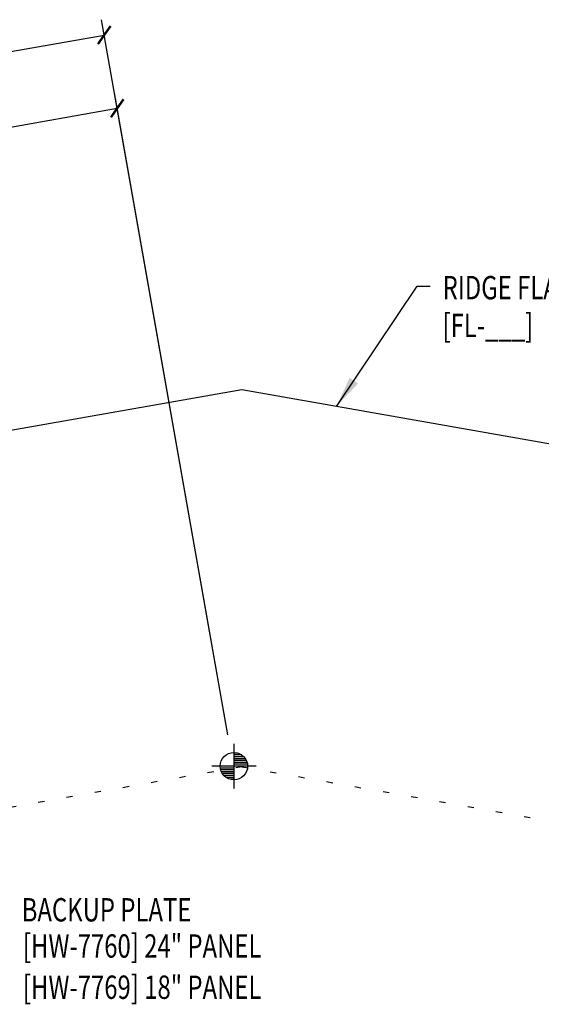
# Model space of a CAD drawing. Extents: x 0.4 to 44, y 9.8 to 50.6.
# Drawn here: x 19.5 to 27.9, y 19.4 to 35.2 of the extents above; entities that cross this region are included whole.
import ezdxf

# ---------------------------------------------------------------- set-up
doc = ezdxf.new("R2010")
doc.units = 0
doc.header["$LTSCALE"] = 4
doc.header["$MEASUREMENT"] = 0
doc.linetypes.add('ACAD_ISO07W100', pattern=[3, 0, -3])
doc.layers.get('0').update_dxf_attribs({"linetype": 'CONTINUOUS'})
doc.layers.get('DEFPOINTS').update_dxf_attribs({"linetype": 'CONTINUOUS'})
for name, color, linetype in [('DIM', 2, 'CONTINUOUS'), ('ELEV-MK', 3, 'CONTINUOUS'), ('TEXT', 2, 'CONTINUOUS'), ('TRIM', 6, 'CONTINUOUS')]:
    doc.layers.add(name, color=color, linetype=linetype)
doc.styles.add('TEXT1', font='ROMANS.shx', dxfattribs={"width": 0.75, "height": 0.375})
doc.dimstyles.new('DETAIL', dxfattribs={"dimscale": 4, "dimtxt": 0.09375, "dimasz": 0.0625, "dimexe": 0.0625, "dimexo": 0.125, "dimgap": 0.0625, "dimtad": 1, "dimdec": 4, "dimzin": 3, "dimdsep": 46, "dimlunit": 4, "dimtxsty": 'TEXT1', "dimblk": 'ARCHTICK', "dimcen": 0.0625, "dimclrd": 7, "dimclre": 7, "dimclrt": 2, "dimadec": 0, "dimazin": 0, "dimtfac": 0.59375, "dimtdec": 4, "dimtmove": 0, "dimatfit": 3, "dimfxl": 0, "dimfrac": 2, "dimtolj": 1, "dimtzin": 3, "dimarcsym": 0})
doc.dimstyles.new('DETAIL$7', dxfattribs={"dimscale": 4, "dimtxt": 0.09375, "dimasz": 0.125, "dimexe": 0.0625, "dimexo": 0.125, "dimgap": 0.0625, "dimtad": 1, "dimdec": 4, "dimzin": 3, "dimdsep": 46, "dimlunit": 4, "dimtxsty": 'TEXT1', "dimblk": 'ARCHTICK', "dimcen": 0.0625, "dimclrd": 7, "dimclre": 7, "dimclrt": 2, "dimadec": 0, "dimazin": 0, "dimtfac": 1, "dimtdec": 4, "dimtmove": 0, "dimatfit": 3, "dimfxl": 0, "dimfrac": 2, "dimtolj": 1, "dimtzin": 3, "dimarcsym": 0})

# ---------------------------------------------------------------- blocks, each defined once
blk = doc.blocks.new('_ArchTick')
at = {"color": 0, "linetype": 'ByBlock', "const_width": 0.15}
blk.add_lwpolyline([(-0.5, -0.5), (0.5, 0.5)], dxfattribs=at)
blk = doc.blocks.new('*D5')
at = {"layer": 'DEFPOINTS', "color": 0}
for p in [(20.89, 34.937), (10.574, 24.336), (22.804, 24.086)]:
    blk.add_point(p, dxfattribs=at)
at = {"layer": 'DIM', "color": 7, "lineweight": -2}
for p, q in [((22.717, 24.578), (20.847, 35.183)), ((9.073, 32.853), (20.89, 34.937)), ((10.488, 24.829), (9.029, 33.099))]:
    blk.add_line(p, q, dxfattribs=at)
at = {"layer": 'DIM', "color": 7, "lineweight": -2, "xscale": 0.25, "yscale": 0.25, "zscale": 0.25}
for p, rotation in [((20.89, 34.937), 10), ((9.073, 32.853), 190)]:
    blk.add_blockref('_ArchTick', p, dxfattribs=dict(at, rotation=rotation))
at = {"layer": 'DIM', "color": 2, "insert": (14.899, 34.361), "char_height": 0.375, "attachment_point": 5, "rotation": 10, "style": 'TEXT1'}
blk.add_mtext('\\A1;1\'-0" MAX.', dxfattribs=at)
blk = doc.blocks.new('*D6')
at = {"layer": 'DEFPOINTS', "color": 0}
for p in [(21.098, 33.761), (17.451, 25.651), (22.958, 23.208)]:
    blk.add_point(p, dxfattribs=at)
at = {"layer": 'DIM', "color": 7, "lineweight": -2}
for p, q in [((22.872, 23.7), (21.054, 34.008)), ((16.174, 32.893), (21.098, 33.761)), ((17.364, 26.143), (16.13, 33.139))]:
    blk.add_line(p, q, dxfattribs=at)
at = {"layer": 'DIM', "color": 7, "lineweight": -2, "xscale": 0.25, "yscale": 0.25, "zscale": 0.25}
for p, rotation in [((21.098, 33.761), 10), ((16.174, 32.893), 190)]:
    blk.add_blockref('_ArchTick', p, dxfattribs=dict(at, rotation=rotation))
at = {"layer": 'DIM', "color": 2, "insert": (18.553, 33.793), "char_height": 0.375, "attachment_point": 5, "rotation": 10, "style": 'TEXT1'}
blk.add_mtext('\\A1;5"', dxfattribs=at)
blk = doc.blocks.new('SURVEY')
at = {"color": 11}
for p, q in [((0, 0.1785), (0, -0.1785)), ((0.0328, 0.105), (0, 0.105)), ((0.0632, 0.09), (0, 0.09)), ((0.0805, 0.075), (0, 0.075)), ((0.0922, 0.06), (0, 0.06)), ((0.1004, 0.045), (0, 0.045)), ((0.1058, 0.03), (0, 0.03)), ((0.109, 0.015), (0, 0.015)), ((0.1785, 0), (-0.1785, 0)), ((0, -0.015), (-0.109, -0.015)), ((0, -0.03), (-0.1058, -0.03)), ((0, -0.045), (-0.1004, -0.045)), ((0, -0.06), (-0.0922, -0.06)), ((0, -0.075), (-0.0805, -0.075)), ((0, -0.09), (-0.0632, -0.09)), ((0, -0.105), (-0.0328, -0.105))]:
    blk.add_line(p, q, dxfattribs=at)
blk.add_circle((0, 0), 0.11, dxfattribs=at)

msp = doc.modelspace()

# ---------------------------------------------------------------- linework, layer by layer
at = {"layer": 'TEXT', "linetype": 'ACAD_ISO07W100', "ltscale": 0.03}
for q in [(3.86624, 19.79776), (42.33395, 19.79776)]:
    msp.add_line((23.1001, 23.18921), q, dxfattribs=at)
at = {"layer": 'TRIM'}
for p, q in [((23.1001, 29.24006), (15.30474, 27.86553)), ((30.89546, 27.86553), (23.1001, 29.24006))]:
    msp.add_line(p, q, dxfattribs=at)

# ---------------------------------------------------------------- block references
at = {"layer": 'ELEV-MK', "xscale": 2, "yscale": 2, "zscale": 2}
msp.add_blockref('SURVEY', (22.97156, 23.19782), dxfattribs=at)

# ---------------------------------------------------------------- texts
at = {"layer": 'TEXT', "style": 'TEXT1', "width": 0.75}
for s, p in [('RIDGE FLASHING', (26.32019, 30.69365)), ('[FL-___]', (26.32019, 30.0865)), ('BACKUP PLATE', (19.5649, 20.70435)), ('[HW-7760] 24" PANEL', (19.58464, 20.12283)), ('[HW-7769] 18" PANEL', (19.58464, 19.46118))]:
    msp.add_text(s, height=0.375, dxfattribs=at).set_placement(p)

# ---------------------------------------------------------------- dimensions: what is measured, and where the dimension line sits
at = {"layer": 'DIM'}
dim = msp.add_linear_dim(base=(20.89029, 34.93697), p1=(10.57436, 24.33623), p2=(22.8036, 24.08601), angle=10, text='<> MAX.', dimstyle='DETAIL', dxfattribs=at)
dim.commit()
dim.dimension.update_dxf_attribs({"geometry": '*D5', "text_midpoint": (14.89927, 34.36111)})
dim = msp.add_linear_dim(base=(21.09758, 33.76133), p1=(17.45056, 25.65075), p2=(22.95848, 23.20764), angle=10, dimstyle='DETAIL', dxfattribs=at)
dim.commit()
dim.dimension.update_dxf_attribs({"geometry": '*D6', "text_midpoint": (18.55339, 33.79323)})

# ---------------------------------------------------------------- leaders
msp.add_leader([(24.61797, 28.97242), (25.90996, 30.90562), (26.11864, 30.90562)], dimstyle='DETAIL$7', dxfattribs=at)

doc.saveas('drawing.dxf')
